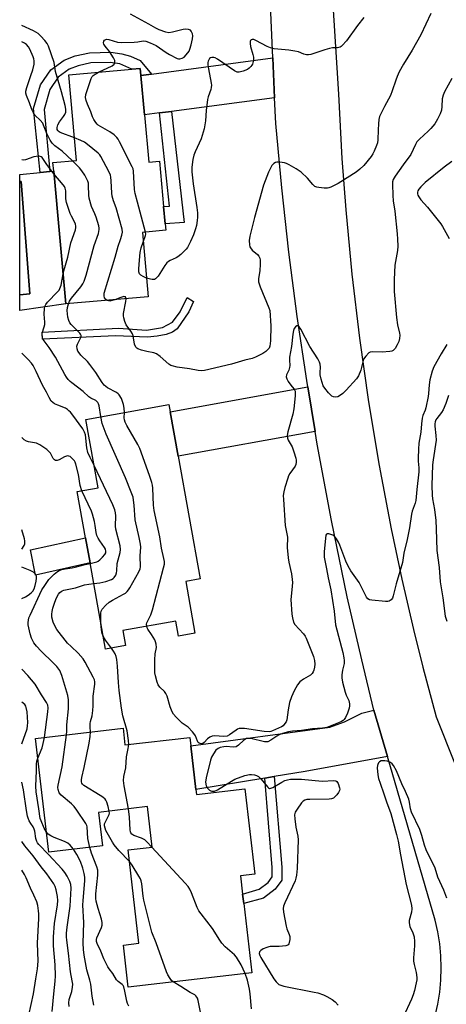
# Model space of a CAD drawing. Units: inches. Extents: x 1273758 to 1279759, y 461454 to 465455.
# Drawn here: x 1273759 to 1273923, y 462104 to 462483 of the extents above; entities that cross this region are included whole.
import ezdxf

# ---------------------------------------------------------------- set-up
doc = ezdxf.new("R2010")
doc.units = ezdxf.units.IN
doc.header["$MEASUREMENT"] = 0
for name, color, linetype in [('BLDG-Footprint', 5, 'Continuous'), ('CULTRL-Pad', 6, 'Continuous'), ('CULTRL-Swimming Pool in Ground', 4, 'Continuous'), ('TRANS-Driveway', 251, 'Continuous'), ('TRANS-Non Street Sidewalk', 7, 'Continuous'), ('TRANS-Road', 130, 'Continuous'), ('Undefined', 1, 'Continuous')]:
    doc.layers.add(name, color=color, linetype=linetype)

msp = doc.modelspace()

# ---------------------------------------------------------------- linework, layer by layer
at = {"layer": 'BLDG-Footprint'}
for points, elevation in [([(1273806.57, 462446.42), (1273808.19, 462428.29), (1273812.3, 462428.69), (1273813.89, 462411.15), (1273814.49, 462404.59), (1273814.72, 462402.07), (1273805.78, 462401.26), (1273808.03, 462376.51), (1273776.29, 462373.71), (1273771.64, 462424.82), (1273771.34, 462428.1), (1273780.41, 462428.9), (1273777.49, 462461.79), (1273801.71, 462463.98), (1273804.97, 462464.28), (1273805.21, 462461.59)], 203.46), ([(1273822.44, 462266.95), (1273826, 462247.13), (1273819.67, 462246), (1273818.63, 462251.77), (1273798.24, 462248.11), (1273799.28, 462242.35), (1273791.59, 462240.96), (1273785.62, 462274.13), (1273783.89, 462283.74), (1273780.69, 462301.53), (1273788.7, 462302.97), (1273783.95, 462329.34), (1273815.95, 462335.1), (1273816.47, 462332.25), (1273819.53, 462315.22), (1273828.03, 462267.95)], 199.7), ([(1273798.31, 462210.56), (1273799.03, 462204.09), (1273824.03, 462206.99), (1273824.42, 462203.71), (1273826.35, 462186.97), (1273826.57, 462185.09), (1273845.2, 462187.25), (1273849, 462154.41), (1273843.5, 462153.78), (1273844.32, 462146.74), (1273844.73, 462143.18), (1273847.83, 462116.43), (1273800.31, 462110.93), (1273798.44, 462127.12), (1273804.43, 462127.81), (1273800.26, 462163.77), (1273809.56, 462164.84), (1273807.76, 462180.44), (1273788.94, 462178.18), (1273790.45, 462165.28), (1273769.73, 462162.86), (1273764.61, 462206.62)], 198.73)]:
    msp.add_lwpolyline(points, close=True, dxfattribs=dict(at, elevation=elevation))
at = {"layer": 'CULTRL-Pad'}
for points in [[(1273758.55, 462377.22), (1273762.42, 462377.64), (1273759.1, 462420.85), (1273758.56, 462420.78), (1273758.56, 462423.54), (1273766.38, 462424.3), (1273770.21, 462424.68), (1273771.64, 462424.82), (1273776.29, 462373.71), (1273758.55, 462371.24)], [(1273785.62, 462274.13), (1273764.69, 462269.44), (1273762.69, 462279.11), (1273783.89, 462283.74)]]:
    msp.add_lwpolyline(points, close=True, dxfattribs=at)
at = {"layer": 'CULTRL-Swimming Pool in Ground'}
msp.add_lwpolyline([(1273758.55, 462377.22), (1273758.56, 462420.78), (1273759.1, 462420.85), (1273762.42, 462377.64)], close=True, dxfattribs=at)
at = {"layer": 'TRANS-Driveway'}
for points in [[(1273856.64, 462452.98), (1273816.94, 462447.78), (1273812.34, 462447.18), (1273806.57, 462446.42), (1273805.21, 462461.59), (1273809.21, 462462.13), (1273855.95, 462468.37)], [(1273872.22, 462324.65), (1273819.53, 462315.22), (1273816.47, 462332.25), (1273869.38, 462341.85)], [(1273900.08, 462199.6), (1273868.37, 462193.88), (1273856.45, 462191.92), (1273852.82, 462191.33), (1273826.35, 462186.97), (1273824.41, 462203.71), (1273877.86, 462210.93), (1273883.49, 462213.04), (1273890.14, 462216.3), (1273894.87, 462217.5)]]:
    msp.add_lwpolyline(points, close=True, dxfattribs=at)
at = {"layer": 'TRANS-Non Street Sidewalk'}
for points in [[(1273809.21, 462462.13), (1273805.21, 462461.59), (1273804.97, 462464.28), (1273801.71, 462463.98), (1273797.11, 462466.02), (1273793.34, 462466.62), (1273785.94, 462466.45), (1273781.04, 462465.35), (1273777.62, 462463.99), (1273773.37, 462460.96), (1273770.18, 462456.26), (1273767.91, 462448.55), (1273770.21, 462424.68), (1273766.38, 462424.3), (1273763.92, 462448.92), (1273766.58, 462457.96), (1273770.51, 462463.76), (1273775.72, 462467.47), (1273779.88, 462469.12), (1273785.45, 462470.37), (1273793.61, 462470.56), (1273797.88, 462469.88), (1273801.24, 462469.08), (1273804.85, 462467.37)], [(1273812.34, 462447.18), (1273816.94, 462447.78), (1273821.86, 462405.02), (1273814.49, 462404.59), (1273813.89, 462411.15), (1273816.22, 462411.39)], [(1273819.16, 462364.1), (1273817.35, 462362.83), (1273814.87, 462361.91), (1273811.44, 462361.34), (1273807.76, 462360.94), (1273795.37, 462361.47), (1273767.39, 462360.2), (1273767.22, 462362.82), (1273796.52, 462364.35), (1273807.31, 462363.7), (1273813.44, 462364.66), (1273817.35, 462366.74), (1273820.27, 462370.72), (1273822.98, 462376.15), (1273825.48, 462374.73), (1273823.66, 462370.73)], [(1273852.82, 462191.33), (1273856.45, 462191.92), (1273859.45, 462157.09), (1273859.42, 462152.11), (1273856.9, 462148.62), (1273852.33, 462145.14), (1273844.73, 462143.18), (1273844.32, 462146.74), (1273850.66, 462148.58), (1273854.19, 462151.26), (1273855.68, 462153.33), (1273855.71, 462156.94)]]:
    msp.add_lwpolyline(points, close=True, dxfattribs=at)
at = {"layer": 'TRANS-Road'}
for points in [[(1273873.63, 462573.85), (1273881.19, 462454.45), (1273882.51, 462429.69), (1273883.99, 462409.9), (1273886.34, 462385.22), (1273889.28, 462360.6), (1273892.78, 462336.05), (1273896.85, 462311.59), (1273901.49, 462287.23), (1273905.61, 462267.83), (1273910.09, 462248.51), (1273913.68, 462234.07), (1273918.79, 462214.9), (1273969.73, 462087.21)], [(1273918.4, 462099.89), (1273919.44, 462104.43), (1273920.17, 462109.03), (1273920.61, 462113.67), (1273920.76, 462118.32), (1273920.6, 462122.98), (1273920.15, 462127.61), (1273919.4, 462132.21), (1273918.36, 462136.75), (1273900.08, 462199.6), (1273894.87, 462217.5), (1273890.13, 462236.85), (1273884.59, 462261.12), (1273878.51, 462290.37), (1273873.05, 462319.74), (1273872.22, 462324.65), (1273869.38, 462341.85), (1273868.98, 462344.3), (1273865.36, 462368.94), (1273862.16, 462393.63), (1273859.4, 462418.37), (1273857.08, 462443.16), (1273856.64, 462452.98), (1273855.95, 462468.37), (1273851.67, 462564.06)]]:
    msp.add_lwpolyline(points, dxfattribs=at)
at = {"layer": 'Undefined'}
for points, elevation in [([(1273788.9, 462462.82), (1273794.12, 462465.37), (1273794.9, 462465.96), (1273795.2, 462466.59), (1273795.16, 462467.33), (1273794.69, 462468.33), (1273793.08, 462470.78), (1273791.4, 462472.91), (1273790.96, 462473.64), (1273790.83, 462474.13), (1273790.91, 462474.8), (1273791.14, 462475.14), (1273791.67, 462475.46), (1273792.11, 462475.55), (1273792.88, 462475.5), (1273796.17, 462474.47), (1273797.59, 462474.28), (1273802.56, 462474.41), (1273804.02, 462474.53), (1273806.03, 462474.87), (1273807.13, 462474.8), (1273808.73, 462474.22), (1273811.07, 462473.1), (1273814.9, 462470.45), (1273816.15, 462469.71), (1273819.13, 462468.19), (1273819.64, 462468.03), (1273820.14, 462468), (1273821.11, 462468.23), (1273821.8, 462468.67), (1273822.62, 462469.52), (1273823.7, 462470.95), (1273824.06, 462471.74), (1273824.53, 462473.41), (1273825.05, 462475.69), (1273825.16, 462476.82), (1273825, 462477.64), (1273824.57, 462478.61), (1273824.24, 462478.98), (1273823.52, 462479.27), (1273822.38, 462479.38), (1273821.5, 462479.32), (1273817.3, 462478.23), (1273815.92, 462478.04), (1273814.84, 462478.23), (1273812.16, 462479.16), (1273810.88, 462479.74), (1273808.25, 462481.34), (1273801.17, 462485.14)], 206), ([(1273916.73, 462485.42), (1273912.91, 462477.27), (1273909.51, 462471.32), (1273906.27, 462465.94), (1273904.62, 462462.94), (1273903.76, 462461.18), (1273903.23, 462459.86), (1273901.87, 462455.68), (1273901.21, 462453.87), (1273898.89, 462449.69), (1273897.61, 462447.13), (1273897.05, 462445.82), (1273896.79, 462444.72), (1273896.61, 462443.02), (1273896.45, 462440.73), (1273896.32, 462436.89), (1273896.18, 462435.73), (1273895.85, 462434.63), (1273894.97, 462432.47), (1273894.45, 462431.44), (1273893.79, 462430.48), (1273890.93, 462427), (1273889.43, 462425.55), (1273888.06, 462424.42), (1273881.04, 462420.09), (1273878.27, 462418.67), (1273877.49, 462418.38), (1273876.94, 462418.27), (1273875.76, 462418.26), (1273873.68, 462418.46), (1273872.82, 462418.62), (1273872.08, 462418.95), (1273871.34, 462419.61), (1273869.33, 462422.05), (1273866.82, 462424.36), (1273864.87, 462425.69), (1273862.28, 462427.22), (1273861.22, 462427.76), (1273860.38, 462428.02), (1273859.52, 462428.17), (1273858.35, 462428.28), (1273857.5, 462428.26), (1273856.99, 462428.13), (1273856.33, 462427.78), (1273855.59, 462427.01), (1273854.99, 462426), (1273854.22, 462424.38), (1273852.96, 462421.09), (1273852.41, 462419.42), (1273848.9, 462406.97), (1273847.1, 462399.83), (1273846.83, 462398.12), (1273846.94, 462396.49), (1273847.14, 462395.73), (1273847.37, 462395.27), (1273848.05, 462394.46), (1273850.08, 462392.7), (1273850.61, 462392.07), (1273851, 462391.37), (1273851.14, 462390.59), (1273851.11, 462388.9), (1273850.92, 462386.62), (1273850.43, 462383.37), (1273850.47, 462382.22), (1273851.09, 462380.35), (1273854.47, 462372.26), (1273854.74, 462371.22), (1273855.17, 462365.25), (1273854.99, 462359.57), (1273854.8, 462357.51), (1273854.53, 462356.78), (1273854.09, 462356.16), (1273853.24, 462355.47), (1273852.04, 462354.73), (1273849.27, 462353.3), (1273848.03, 462352.79), (1273845.23, 462352.12), (1273839.99, 462350.58), (1273829.67, 462348.13), (1273828.32, 462348.02), (1273827.23, 462348.11), (1273823.87, 462348.77), (1273819.2, 462349.41), (1273817.25, 462349.89), (1273816.73, 462350.11), (1273816, 462350.58), (1273812.65, 462353.51), (1273811.24, 462354.54), (1273810.21, 462354.92), (1273807.43, 462355.41), (1273805.42, 462355.96), (1273804.07, 462356.47), (1273803.61, 462356.75), (1273803.27, 462357.11), (1273802.79, 462358.32), (1273802.16, 462361.41), (1273801.92, 462362.25), (1273801.37, 462363.21), (1273799.56, 462365.75), (1273798.99, 462367.01), (1273798.57, 462368.33), (1273798.47, 462369.15), (1273798.53, 462370.02), (1273799.4, 462374.66), (1273799.48, 462375.75)], 204), ([(1273779.64, 462437.56), (1273774.09, 462439.68), (1273773.42, 462440.15), (1273773.19, 462440.47), (1273773.02, 462440.88), (1273772.96, 462441.59), (1273773.22, 462442.68), (1273773.87, 462443.83), (1273775.47, 462445.85), (1273775.95, 462446.56), (1273776.3, 462447.54), (1273776.32, 462448.6), (1273776.03, 462450.03), (1273774.67, 462455.34), (1273772.39, 462463.19), (1273771.83, 462466.58), (1273769.68, 462472.93), (1273769.14, 462473.86), (1273768.23, 462475), (1273766.68, 462476.73), (1273765.62, 462477.69), (1273763.88, 462478.71), (1273759.36, 462480.84)], 204), ([(1273890.92, 462483.94), (1273888.5, 462480.81), (1273884.25, 462474.95), (1273882.69, 462473.15), (1273882.26, 462472.78), (1273881.8, 462472.52), (1273880.8, 462472.28), (1273878.85, 462472.19), (1273877.79, 462472.01), (1273875.92, 462471.49), (1273870.56, 462469.72), (1273869.7, 462469.56), (1273868.95, 462469.57), (1273867.93, 462469.78), (1273865.79, 462470.64), (1273864.38, 462470.99), (1273862.06, 462471.33), (1273856.49, 462471.91), (1273855.07, 462472.19), (1273853.75, 462472.76), (1273849.37, 462475.11), (1273848.65, 462475.4), (1273847.98, 462475.5), (1273847.64, 462475.36), (1273847.39, 462475.06), (1273847.25, 462474.63), (1273847.2, 462473.89), (1273847.37, 462472.78), (1273848.29, 462469.73), (1273848.53, 462468.62), (1273848.5, 462467.54), (1273848.09, 462465.98), (1273847.86, 462465.51), (1273847.51, 462465.05), (1273846.88, 462464.45), (1273846.15, 462463.94), (1273844.58, 462463.27), (1273842.97, 462462.86), (1273842.18, 462462.92), (1273841.16, 462463.42), (1273834.69, 462467.87), (1273833.75, 462468.41), (1273833.24, 462468.56), (1273832.49, 462468.54), (1273832.02, 462468.38), (1273831.63, 462468.07), (1273831.32, 462467.63), (1273831.11, 462467.11), (1273831, 462466.56), (1273830.99, 462465.68), (1273831.2, 462464.21), (1273832.22, 462458.7), (1273832.31, 462457.84), (1273832.26, 462457), (1273832.05, 462456.18), (1273831.08, 462453.45), (1273830.84, 462452.34), (1273830.34, 462448.09), (1273830.05, 462444.21), (1273829.54, 462441.09), (1273828.42, 462437.28), (1273826.12, 462432.29), (1273825.59, 462430.96), (1273825.22, 462429.23), (1273824.82, 462426.29), (1273824.85, 462424.55), (1273825.25, 462419.92), (1273826.74, 462410.84), (1273826.98, 462408.82), (1273826.98, 462407.05), (1273826.89, 462405.88), (1273826.56, 462403.86), (1273826.24, 462402.59), (1273825.46, 462400.37), (1273824.33, 462397.72), (1273823.08, 462395.43), (1273822.58, 462394.74), (1273822, 462394.11), (1273820.54, 462392.72), (1273819.44, 462391.82), (1273818.72, 462391.41), (1273816.42, 462390.44), (1273815.77, 462390.02), (1273815.21, 462389.52), (1273814.4, 462388.52), (1273811.79, 462384.39), (1273811.22, 462383.72), (1273810.81, 462383.39), (1273810.36, 462383.17), (1273809.58, 462383.09), (1273808.84, 462383.21), (1273807.37, 462383.7)], 206), ([(1273778.81, 462428.76), (1273774.96, 462432.52), (1273772.02, 462434.55), (1273771.02, 462435.52), (1273770.27, 462436.73), (1273768.96, 462439.31), (1273767.77, 462442.44), (1273767.41, 462443.2), (1273766.46, 462444.43), (1273764.47, 462446.27), (1273763.85, 462447.25), (1273763.23, 462448.57), (1273762.32, 462451.14), (1273761.17, 462453.89), (1273760.98, 462454.74), (1273760.93, 462455.6), (1273761.25, 462457.01), (1273762.89, 462461.64), (1273763.55, 462463.79), (1273764.11, 462465.98), (1273764.17, 462467.23), (1273764.01, 462468.02), (1273763.73, 462468.81), (1273762.46, 462471.68), (1273761.92, 462472.67), (1273761.11, 462473.55), (1273760.41, 462473.98), (1273759.36, 462474.48)], 202), ([(1273807.01, 462401.37), (1273803.93, 462412.91), (1273802.93, 462416.26), (1273802.75, 462417.75), (1273802.34, 462424.81), (1273802.19, 462425.66), (1273801.88, 462426.48), (1273796.96, 462436.04), (1273796.38, 462437.08), (1273795.88, 462437.8), (1273794.85, 462438.75), (1273793.25, 462439.92), (1273788.75, 462442.5), (1273788.31, 462442.86), (1273787.79, 462443.49), (1273787.05, 462444.69), (1273786.55, 462445.7), (1273785.92, 462447.58), (1273784.61, 462450.63), (1273784.14, 462452), (1273783.92, 462453.1), (1273784.03, 462454.23), (1273786.11, 462460.48), (1273786.5, 462461.24), (1273786.86, 462461.65), (1273787.55, 462462.13), (1273788.9, 462462.82)], 206), ([(1273924.84, 462460.5), (1273922.02, 462455.3), (1273921.43, 462454.01), (1273921.06, 462452.68), (1273921.01, 462449.64), (1273920.85, 462448.25), (1273920.38, 462446.91), (1273919.36, 462444.84), (1273918.22, 462442.96), (1273916.79, 462441.19), (1273915.74, 462440.14), (1273912.4, 462437.13), (1273911.41, 462436.04), (1273910.85, 462435.07), (1273909.06, 462431.16), (1273906.04, 462427.18), (1273902.99, 462422.82), (1273902.29, 462421.61), (1273902.05, 462420.71), (1273901.99, 462419.83), (1273902.1, 462415.4), (1273902.28, 462413.44), (1273902.84, 462409.42), (1273903.81, 462400.69), (1273903.98, 462398.63), (1273904.08, 462395.95), (1273903.95, 462394.28), (1273903.14, 462390.04), (1273902.95, 462388.6), (1273902.69, 462383.17), (1273902.66, 462378.53), (1273903.47, 462368.56), (1273903.98, 462365.75), (1273904.75, 462362.5), (1273904.84, 462361.72), (1273904.74, 462360.47), (1273904.42, 462359.34), (1273903.83, 462358.02), (1273902.96, 462356.59), (1273902.23, 462355.84), (1273901.74, 462355.62), (1273900.93, 462355.44), (1273898.03, 462355.19), (1273894.2, 462355.32), (1273893.4, 462355.16), (1273892.93, 462354.89), (1273891.7, 462353.68), (1273890.88, 462352.49), (1273890.54, 462351.5), (1273890.12, 462349.3), (1273889.82, 462348.22), (1273888.94, 462346.14), (1273888.19, 462344.93), (1273884.21, 462340.5), (1273882.93, 462339.27), (1273881.98, 462338.59), (1273880.97, 462338.06), (1273880.17, 462337.89), (1273879.35, 462337.95), (1273878.64, 462338.31), (1273877.43, 462339.5), (1273875.95, 462341.27), (1273875.38, 462342.27), (1273874.54, 462344.79), (1273874.13, 462346.5), (1273874.1, 462347.36), (1273874.27, 462349.4), (1273874.17, 462350.55), (1273873.92, 462351.36), (1273873.28, 462352.63), (1273870.24, 462357.38), (1273866.7, 462363.98), (1273866.1, 462364.92), (1273865.58, 462365.32), (1273865.22, 462365.28), (1273864.66, 462364.93), (1273864.22, 462364.33), (1273863.95, 462363.52), (1273863.67, 462362.05), (1273863.08, 462357.35), (1273862.37, 462353.22), (1273862.32, 462352.12), (1273862.46, 462350.07), (1273862.4, 462349.32), (1273862.1, 462348.29), (1273861.27, 462346.48), (1273861.11, 462345.72), (1273861.29, 462344.95), (1273861.82, 462343.94), (1273862.82, 462342.47), (1273864.08, 462341.09), (1273864.34, 462340.67), (1273864.48, 462340.15), (1273864.49, 462338.42), (1273864.09, 462333.34), (1273863.61, 462331.33), (1273861.68, 462324.55), (1273861.51, 462323.19), (1273861.61, 462322.09), (1273861.84, 462321.31), (1273863.37, 462318.72), (1273864.08, 462316.86), (1273864.81, 462314.41), (1273864.93, 462313.61), (1273864.93, 462312.83), (1273864.78, 462312.03), (1273864.49, 462311.28), (1273862.51, 462308.45), (1273862.03, 462307.55), (1273861.71, 462306.73), (1273860.59, 462303.08), (1273860.17, 462301.42), (1273859.98, 462300.07), (1273860, 462298.45), (1273860.76, 462288.56), (1273861.55, 462284.06), (1273861.5, 462280.1), (1273861.79, 462276.12), (1273862.06, 462274.42), (1273863.11, 462269.87), (1273863.41, 462267.68), (1273863.46, 462266.61), (1273863.41, 462265.15), (1273862.97, 462261.16), (1273862.92, 462260.02), (1273863.32, 462254.43), (1273863.49, 462252.94), (1273863.94, 462251.39), (1273864.44, 462250.44), (1273867.69, 462246.81), (1273868.4, 462245.88), (1273868.83, 462245.13), (1273871.59, 462238.06), (1273871.96, 462236.63), (1273872.1, 462235.15), (1273871.99, 462233.97), (1273871.74, 462232.82), (1273871.53, 462232.28), (1273871.07, 462231.57), (1273870.45, 462231), (1273867.72, 462229.39), (1273866.4, 462228.37), (1273865.48, 462227.28), (1273864.13, 462224.97), (1273863.16, 462222.62), (1273862.41, 462220.49), (1273861.83, 462217.65), (1273861.29, 462213.76), (1273861.04, 462212.99), (1273860.63, 462212.29), (1273859.91, 462211.5), (1273859.27, 462211.11), (1273855.79, 462209.48), (1273855.14, 462209.24), (1273854.62, 462209.15), (1273852.63, 462209.29), (1273844.99, 462210.42), (1273843.85, 462210.49), (1273843.06, 462210.37), (1273842.33, 462210.11), (1273841.83, 462209.84), (1273839.25, 462207.99), (1273838.33, 462207.52), (1273837, 462207.32), (1273833.64, 462207.56), (1273832.55, 462207.43), (1273831.76, 462207.11), (1273830.79, 462206.49), (1273829.47, 462205.03), (1273829.07, 462204.71), (1273828.49, 462204.53), (1273828.03, 462204.6), (1273827.6, 462204.8), (1273827.23, 462205.1), (1273826.95, 462205.53), (1273826.22, 462207.56), (1273825.98, 462208.04), (1273825.06, 462209.2), (1273823.36, 462210.88), (1273821.06, 462212.52), (1273820.4, 462213.08), (1273818.72, 462214.77), (1273817.75, 462215.89), (1273817.17, 462216.87), (1273816.41, 462218.72), (1273815.24, 462222.83), (1273814.82, 462223.86), (1273814.24, 462224.62), (1273812.42, 462226.31), (1273811.82, 462227.2), (1273811.44, 462228.25), (1273810.78, 462230.72), (1273810.59, 462231.84), (1273810.51, 462233.01), (1273810.5, 462236.8), (1273810.74, 462239.13), (1273811.13, 462241.59), (1273811.09, 462242.93), (1273810.87, 462243.73), (1273810.5, 462244.53), (1273809.29, 462246.59), (1273807.82, 462248.69), (1273807.59, 462249.18), (1273807.43, 462249.76)], 202), ([(1273792.26, 462375.11), (1273791.69, 462375.5), (1273791.23, 462376.07), (1273791.04, 462376.81), (1273791.12, 462377.81), (1273795.3, 462391.78), (1273796.39, 462395.97), (1273797.36, 462398.5), (1273797.89, 462400.18), (1273798.11, 462401.31), (1273798.03, 462402.44), (1273795.7, 462410.66), (1273794.69, 462413.33), (1273794.12, 462415.2), (1273793.96, 462416.32), (1273793.79, 462421.02), (1273793.67, 462422.48), (1273793.47, 462423.32), (1273792.87, 462424.65), (1273789.8, 462430.38), (1273789.33, 462431.11), (1273788.75, 462431.76), (1273784.64, 462435.09), (1273783.45, 462435.94), (1273782.14, 462436.6), (1273779.64, 462437.56)], 204), ([(1273771.73, 462423.82), (1273769.03, 462427.32), (1273767.47, 462429.7), (1273767.17, 462430.04), (1273766.77, 462430.32), (1273765.99, 462430.52), (1273764.84, 462430.49), (1273764, 462430.29), (1273760.78, 462429.14), (1273760.15, 462429.07), (1273759.35, 462429.18)], 200), ([(1273777.33, 462373.8), (1273777.74, 462374.79), (1273778.45, 462375.96), (1273782.03, 462380.37), (1273782.83, 462381.52), (1273783.36, 462382.52), (1273784.09, 462384.77), (1273787.24, 462396.19), (1273788.89, 462400.77), (1273789.18, 462402.35), (1273789.16, 462402.89), (1273788.99, 462403.72), (1273787.96, 462407.04), (1273787.47, 462408.4), (1273786.24, 462411.24), (1273785.26, 462414.38), (1273785.11, 462415.52), (1273785.09, 462419.29), (1273784.99, 462420.15), (1273784.74, 462420.96), (1273783.56, 462423.25), (1273782.51, 462424.96), (1273781.53, 462426.06), (1273778.81, 462428.76)], 202), ([(1273924.87, 462428.47), (1273921.84, 462426.33), (1273914.54, 462420.39), (1273912.89, 462418.77), (1273912.17, 462417.9), (1273911.74, 462417.21), (1273911.59, 462416.75), (1273911.58, 462416.08), (1273911.73, 462415.6), (1273912.12, 462414.9), (1273912.94, 462413.78), (1273915.41, 462410.94), (1273920.58, 462404.48), (1273921.21, 462403.49), (1273923.78, 462398.91)], 200), ([(1273775.23, 462385.33), (1273775.49, 462386.42), (1273777.05, 462391.72), (1273778.27, 462397.28), (1273779.98, 462402.22), (1273780.18, 462403.07), (1273780.2, 462403.63), (1273780.05, 462404.38), (1273779.78, 462405.11), (1273778.48, 462407.51), (1273778.01, 462408.54), (1273776.62, 462412.76), (1273776.31, 462414.19), (1273776.35, 462417.25), (1273776.11, 462418.23), (1273775.76, 462418.87), (1273775.26, 462419.55), (1273771.73, 462423.82)], 200), ([(1273806.12, 462397.54), (1273806.99, 462400.03), (1273807.07, 462400.58), (1273807.01, 462401.37)], 206), ([(1273807.37, 462383.7), (1273806.02, 462384.23), (1273805.1, 462384.78), (1273804.6, 462385.33), (1273804.4, 462386.11), (1273804.39, 462387.27), (1273804.59, 462390.59), (1273804.93, 462393.53), (1273805.26, 462395.25), (1273806.12, 462397.54)], 206), ([(1273789.76, 462330.39), (1273789.13, 462334.53), (1273788.9, 462335.32), (1273788.67, 462335.76), (1273788.21, 462336.26), (1273787.79, 462336.58), (1273785.96, 462337.55), (1273785.22, 462338.02), (1273783, 462340.06), (1273778.6, 462343.36), (1273777.92, 462343.94), (1273777.21, 462344.69), (1273776.57, 462345.55), (1273775.97, 462346.55), (1273772.37, 462353.27), (1273769.91, 462356.97), (1273767.94, 462359.55), (1273767.51, 462360.3), (1273767.33, 462360.84), (1273767.2, 462361.69), (1273767.25, 462362.53), (1273768.03, 462364.98), (1273768.19, 462365.82), (1273768.21, 462366.69), (1273768.02, 462369.83), (1273768.12, 462372.03), (1273768.26, 462372.8), (1273768.59, 462373.5), (1273769.2, 462374.37), (1273773.13, 462378.44), (1273773.68, 462379.08), (1273774.06, 462379.66), (1273774.48, 462380.94), (1273775.23, 462385.33)], 200), ([(1273795.14, 462375.37), (1273794.11, 462375), (1273793.29, 462374.84), (1273792.79, 462374.89), (1273792.26, 462375.11)], 204), ([(1273799.48, 462375.75), (1273799.42, 462376.1), (1273799.24, 462376.41), (1273799.06, 462376.52), (1273798.66, 462376.56), (1273797.44, 462376.26), (1273795.14, 462375.37)], 204), ([(1273798.86, 462332.02), (1273798.81, 462333.68), (1273798.51, 462335.11), (1273797.67, 462337.31), (1273796.79, 462338.77), (1273796.42, 462339.19), (1273795.86, 462339.65), (1273792.39, 462341.51), (1273791.7, 462341.97), (1273791.05, 462342.55), (1273790.3, 462343.45), (1273787.84, 462347.38), (1273785.6, 462350.44), (1273784.64, 462351.54), (1273782.14, 462353.99), (1273781.4, 462354.86), (1273780.93, 462355.55), (1273780.61, 462356.52), (1273780.6, 462357.51), (1273780.85, 462358.29), (1273782.05, 462360.76), (1273782.18, 462361.21), (1273782.18, 462361.64), (1273782.01, 462362.07), (1273781.7, 462362.47), (1273778.38, 462365.76), (1273777.91, 462366.44), (1273777.42, 462367.41), (1273777.09, 462368.68), (1273776.78, 462371.18), (1273776.91, 462372.31), (1273777.33, 462373.8)], 202), ([(1273922.95, 462358.17), (1273920.66, 462354.59), (1273917.88, 462349.52), (1273917.26, 462347.92), (1273916.35, 462344.6), (1273916.04, 462342.67), (1273915.88, 462339.31), (1273915.74, 462338.19), (1273914.8, 462333.72), (1273914.54, 462332.91), (1273913.65, 462330.77), (1273913.41, 462329.84), (1273913.12, 462327.61), (1273912.88, 462324.46), (1273912.17, 462320.12), (1273911.96, 462317.89), (1273911.82, 462314.46), (1273911.86, 462313.31), (1273912.09, 462310.72), (1273912.1, 462309.09), (1273911.33, 462302.42), (1273911, 462298.16), (1273910.73, 462297.07), (1273909.62, 462293.99), (1273909.31, 462292.85), (1273908.53, 462287.6), (1273907.61, 462283.13), (1273906.38, 462277.84), (1273905.8, 462274.32), (1273903.37, 462266.02), (1273902.27, 462261.4), (1273901.95, 462260.6), (1273901.48, 462259.98), (1273901.1, 462259.65), (1273900.67, 462259.41), (1273900.15, 462259.29), (1273899.3, 462259.27), (1273893.98, 462259.73), (1273893.16, 462259.9), (1273892.49, 462260.28), (1273891.99, 462260.92), (1273891.56, 462261.68), (1273889.96, 462265.06), (1273889.17, 462266.54), (1273886.02, 462271.08), (1273884.95, 462272.81), (1273884.04, 462274.85), (1273881.73, 462280.9), (1273881.16, 462282.16), (1273880.44, 462283.36), (1273879.93, 462284.02), (1273879.42, 462284.5), (1273879, 462284.78), (1273878.25, 462285.11), (1273877.49, 462285.32), (1273876.85, 462285.34), (1273876.55, 462285.14), (1273876.38, 462284.73), (1273875.69, 462278.52), (1273875.65, 462277.37), (1273875.73, 462276.32), (1273876.65, 462271.89), (1273877.21, 462268.44), (1273878.24, 462263.78), (1273879.5, 462255.55), (1273880.09, 462250.27), (1273882.89, 462239.64), (1273883.33, 462237.66), (1273883.43, 462236.54), (1273883.38, 462235.49), (1273882.72, 462232.81), (1273882.5, 462231.1), (1273882.54, 462229.96), (1273882.77, 462228.26), (1273883.76, 462224.39), (1273884.16, 462223.31), (1273885.19, 462221.15), (1273885.48, 462219.9), (1273885.51, 462219.14), (1273885.35, 462218.28), (1273884.66, 462216.29), (1273883.97, 462214.72), (1273883.38, 462213.83), (1273882.99, 462213.46), (1273882.42, 462213.11), (1273881.26, 462212.6), (1273876.67, 462210.87), (1273875.08, 462210.52), (1273871.23, 462210.27), (1273867.02, 462209.65), (1273863.52, 462209.39), (1273861.92, 462209.11), (1273859.7, 462208.51), (1273858.35, 462208.03), (1273857.44, 462207.52), (1273855.14, 462205.89), (1273853.97, 462205.35), (1273853.28, 462205.26), (1273852.71, 462205.3), (1273847.47, 462206.52), (1273846.61, 462206.62), (1273845.87, 462206.54), (1273845.42, 462206.36), (1273844.79, 462205.98), (1273842.7, 462203.99), (1273841.8, 462203.39), (1273840.74, 462203.24), (1273837.94, 462203.45), (1273837.12, 462203.42), (1273835.75, 462203.16), (1273834.86, 462202.78), (1273834.08, 462202.07), (1273833.07, 462200.66), (1273832.36, 462199.4), (1273831.99, 462198.3), (1273830.31, 462191.49), (1273830.05, 462189.78), (1273830.28, 462188.43), (1273830.76, 462187.47), (1273831.56, 462186.72), (1273832.04, 462186.46), (1273832.51, 462186.34), (1273833.49, 462186.35), (1273834.72, 462186.78), (1273840.01, 462190.18), (1273841.31, 462190.89), (1273845.21, 462192.33), (1273846.92, 462192.76), (1273847.76, 462192.74), (1273848.88, 462192.56), (1273849.69, 462192.34), (1273850.42, 462191.97), (1273851.47, 462190.98), (1273853.9, 462187.96), (1273854.29, 462187.61), (1273854.71, 462187.41), (1273855.16, 462187.44), (1273855.89, 462187.73), (1273859.41, 462189.81), (1273860.58, 462190.41), (1273861.58, 462190.74), (1273862.69, 462190.88), (1273864.94, 462190.95), (1273867.03, 462190.9), (1273874.91, 462190.14), (1273879.4, 462190.4), (1273880.14, 462190.27), (1273880.55, 462190.06), (1273880.88, 462189.7), (1273881.13, 462189.24), (1273881.63, 462187.66), (1273881.68, 462187.13), (1273881.59, 462186.61), (1273881.22, 462185.85), (1273880.55, 462184.89), (1273879.98, 462184.22), (1273879.33, 462183.68), (1273878.54, 462183.4), (1273877.67, 462183.27), (1273870.2, 462183.16), (1273869.04, 462183.06), (1273868.25, 462182.85), (1273867.57, 462182.44), (1273867, 462181.83), (1273865.3, 462179.46), (1273864.57, 462178.24), (1273864.38, 462177.72), (1273864.3, 462177.17), (1273864.38, 462175.73), (1273864.81, 462172.5), (1273865.59, 462169.06), (1273865.73, 462167.66), (1273865.25, 462156.64), (1273865.04, 462154.04), (1273864.85, 462152.92), (1273864.49, 462151.84), (1273860.57, 462143.39), (1273860.05, 462142.03), (1273859.91, 462141.18), (1273860.05, 462139.73), (1273861.04, 462134.45), (1273861.36, 462133.32), (1273862.25, 462131.2), (1273862.47, 462130.39), (1273862.46, 462129.25), (1273862.25, 462128.12), (1273862.07, 462127.62), (1273861.8, 462127.22), (1273861.4, 462126.98), (1273860.91, 462126.83), (1273858.39, 462126.55), (1273854.97, 462126.57), (1273854.42, 462126.5), (1273853.58, 462126.25), (1273852.23, 462125.64), (1273851.27, 462125.06), (1273850.83, 462124.52), (1273850.74, 462123.94), (1273850.96, 462123.18), (1273851.35, 462122.41), (1273856.3, 462114.09), (1273857.17, 462112.99), (1273858.25, 462112.02), (1273859.01, 462111.65), (1273860.15, 462111.34), (1273871.83, 462109.07), (1273873.25, 462108.73), (1273875.42, 462107.96), (1273876.74, 462107.38), (1273878.74, 462106.18), (1273879.89, 462105.32), (1273881.05, 462104.07)], 200), ([(1273787.15, 462311.6), (1273785.63, 462314.71), (1273784.83, 462316.61), (1273784.45, 462318.44), (1273783.84, 462323.33), (1273783.51, 462324.41), (1273782.85, 462325.68), (1273779.01, 462330.93), (1273778.07, 462332.09), (1273777.5, 462332.67), (1273776.89, 462333.16), (1273776.2, 462333.58), (1273773.17, 462334.79), (1273771.94, 462335.37), (1273771.27, 462335.8), (1273770.72, 462336.36), (1273769.86, 462337.73), (1273768.82, 462339.82), (1273767.33, 462342.52), (1273764.88, 462347.76), (1273763.69, 462350.02), (1273763.04, 462350.93), (1273761.77, 462352.41), (1273759.35, 462354.77)], 198), ([(1273923.6, 462338.51), (1273922.53, 462335.45), (1273921.43, 462333), (1273920.81, 462332), (1273918.99, 462329.65), (1273918.69, 462329.15), (1273918.41, 462328.44), (1273918.29, 462327.63), (1273918.29, 462326.77), (1273918.69, 462323.08), (1273918.74, 462321.34), (1273917.59, 462313.73), (1273917.37, 462311.81), (1273917.18, 462303.84), (1273917.27, 462300.15), (1273917.43, 462298.82), (1273918.18, 462294.68), (1273918.63, 462290.37), (1273918.83, 462287.28), (1273919.07, 462278.9), (1273919.97, 462272.39), (1273920.31, 462266.79), (1273921.37, 462260.73), (1273922.32, 462253.66), (1273922.89, 462251.71)], 198), ([(1273789.77, 462251.08), (1273789.74, 462254.74), (1273789.91, 462255.57), (1273790.33, 462256.31), (1273791.68, 462257.87), (1273792.99, 462259.05), (1273794.27, 462259.82), (1273798.47, 462262.08), (1273799.23, 462262.54), (1273799.91, 462263.07), (1273800.45, 462263.75), (1273800.91, 462264.5), (1273804.37, 462270.75), (1273804.85, 462271.81), (1273805.01, 462272.63), (1273804.97, 462276.89), (1273805.14, 462280.16), (1273805.06, 462281.33), (1273804.58, 462283.94), (1273802.97, 462290.72), (1273802.61, 462296.29), (1273802.39, 462298.28), (1273802.16, 462299.39), (1273801.45, 462301.32), (1273799.24, 462306.78), (1273791.77, 462323.62), (1273790.34, 462327.73), (1273789.76, 462330.39)], 200), ([(1273807.43, 462249.76), (1273807.39, 462250.51), (1273807.51, 462251.01), (1273809.06, 462254.12), (1273809.7, 462256.05), (1273813.94, 462272.17), (1273814.24, 462273.61), (1273814.26, 462274.72), (1273814.07, 462275.86), (1273813.1, 462279.84), (1273812.51, 462284.1), (1273810.24, 462294.26), (1273810.05, 462296.32), (1273809.76, 462302.81), (1273809.63, 462303.98), (1273809.37, 462305.07), (1273808.51, 462307.78), (1273804.83, 462318.09), (1273803.99, 462319.68), (1273799.74, 462326.92), (1273799.08, 462328.25), (1273798.83, 462329.09), (1273798.72, 462329.94), (1273798.86, 462332.02)], 202), ([(1273782.46, 462301.85), (1273781.83, 462303.95), (1273781.16, 462308.09), (1273780.21, 462312.07), (1273779.89, 462312.87), (1273779.58, 462313.36), (1273778.4, 462314.66), (1273777.95, 462315), (1273777.51, 462315.19), (1273777.08, 462315.26), (1273776.6, 462315.21), (1273775.82, 462314.91), (1273773.68, 462313.71), (1273773.01, 462313.5), (1273772.38, 462313.53), (1273771.99, 462313.73), (1273771.49, 462314.25), (1273770.35, 462316.28), (1273769.83, 462316.96), (1273768.96, 462317.75), (1273767.5, 462318.79), (1273766.24, 462319.58), (1273764.99, 462320.12), (1273764.23, 462320.32), (1273761.89, 462320.69), (1273761.18, 462320.91), (1273760.29, 462321.46), (1273759.34, 462322.41)], 196), ([(1273787.04, 462266.24), (1273789.42, 462266.46), (1273791.66, 462266.92), (1273793.83, 462267.7), (1273794.54, 462268.14), (1273794.91, 462268.53), (1273795.49, 462269.47), (1273795.78, 462270.25), (1273795.9, 462271.07), (1273796.04, 462273.84), (1273797.22, 462278.17), (1273797.38, 462279.27), (1273797.18, 462280.69), (1273795.53, 462287.09), (1273795.45, 462288.23), (1273795.55, 462292.29), (1273795.44, 462293.4), (1273795.21, 462294.49), (1273794.42, 462296.4), (1273787.15, 462311.6)], 198), ([(1273785.66, 462273.94), (1273788.24, 462274.56), (1273788.74, 462274.8), (1273789.42, 462275.27), (1273790.44, 462276.28), (1273791.33, 462277.36), (1273791.66, 462278), (1273791.72, 462278.65), (1273791.52, 462279.37), (1273791.17, 462280.07), (1273789.37, 462282.63), (1273788.78, 462283.65), (1273788.29, 462284.7), (1273788, 462285.78), (1273787.6, 462288.56), (1273787.31, 462290.01), (1273786.58, 462292.89), (1273786.14, 462293.98), (1273782.46, 462301.85)], 196), ([(1273759.34, 462279.45), (1273760.28, 462280.82), (1273760.5, 462281.44), (1273760.57, 462281.89), (1273760.52, 462282.62), (1273760.36, 462283.4), (1273759.34, 462286.88)], 194), ([(1273776.6, 462208.02), (1273776.72, 462209.38), (1273776.7, 462211.78), (1273777.3, 462217.98), (1273777.31, 462221.48), (1273777.03, 462223.12), (1273774.75, 462230.87), (1273773.98, 462232.68), (1273772.81, 462234.24), (1273771.48, 462235.68), (1273766.81, 462240.13), (1273765.04, 462242.07), (1273763.99, 462243.44), (1273763.11, 462245.17), (1273762.61, 462246.85), (1273761.87, 462250.34), (1273761.83, 462251.2), (1273761.9, 462252.04), (1273762.13, 462252.94), (1273762.57, 462254.04), (1273767.12, 462263.75), (1273768.2, 462265.45), (1273769.81, 462267.76), (1273770.49, 462268.57), (1273771.76, 462269.79), (1273773.13, 462270.88), (1273773.8, 462271.24), (1273774.75, 462271.61), (1273776.04, 462271.89), (1273778.8, 462272.23), (1273779.9, 462272.44), (1273783.78, 462273.52), (1273785.66, 462273.94)], 196), ([(1273759.34, 462260.4), (1273760.83, 462261.09), (1273761.84, 462261.69), (1273763, 462262.58), (1273763.57, 462263.2), (1273764.07, 462264.12), (1273764.51, 462265.38), (1273764.94, 462267.1), (1273765.08, 462268.24), (1273765, 462269.03), (1273764.8, 462269.51), (1273764.47, 462269.94), (1273763.84, 462270.5), (1273762.59, 462271.18), (1273759.34, 462272.5)], 194), ([(1273785.76, 462209.09), (1273785.63, 462210.98), (1273785.7, 462212.34), (1273785.85, 462213.15), (1273786.47, 462215.29), (1273786.74, 462217.33), (1273786.84, 462219.09), (1273786.77, 462222.89), (1273787.44, 462227.54), (1273787.46, 462228.39), (1273787.31, 462229.12), (1273786.83, 462230.19), (1273783.78, 462235.96), (1273782.99, 462237.2), (1273781.07, 462239.43), (1273778.32, 462241.92), (1273776.97, 462243.29), (1273772.83, 462248.56), (1273772.03, 462249.96), (1273771.48, 462251.38), (1273770.96, 462253.31), (1273770.87, 462254.36), (1273770.99, 462255.39), (1273771.36, 462256.77), (1273772.08, 462258.98), (1273772.72, 462260.65), (1273773.52, 462262.14), (1273774.03, 462262.76), (1273774.46, 462263.13), (1273774.9, 462263.41), (1273775.6, 462263.69), (1273780.08, 462264.56), (1273783.47, 462265.68), (1273785.15, 462266), (1273787.04, 462266.24)], 198), ([(1273790.69, 462245.99), (1273790.3, 462247.03), (1273789.99, 462248.34), (1273789.77, 462251.08)], 200), ([(1273793.91, 462241.38), (1273791.63, 462244.39), (1273790.69, 462245.99)], 200), ([(1273800.54, 462204.26), (1273800.43, 462205.79), (1273799.89, 462209.48), (1273798.29, 462215.27), (1273797.67, 462218.28), (1273796.78, 462225.09), (1273796.54, 462228.14), (1273796.21, 462234.36), (1273795.87, 462236.97), (1273795.64, 462238.12), (1273795.25, 462239.2), (1273794.71, 462240.23), (1273793.91, 462241.38)], 200), ([(1273768.07, 462207.02), (1273769.37, 462216.85), (1273769.47, 462218.44), (1273769.33, 462219.46), (1273768.88, 462220.43), (1273766.92, 462223.39), (1273764.49, 462227.47), (1273761.71, 462230.79), (1273759.34, 462233.27)], 194), ([(1273759.33, 462204.55), (1273761.38, 462210.31), (1273761.59, 462211.41), (1273761.69, 462212.8), (1273761.39, 462216.78), (1273761.1, 462218.47), (1273760.9, 462218.98), (1273760.47, 462219.6), (1273759.33, 462220.5)], 192), ([(1273792.99, 462178.67), (1273792.59, 462180.39), (1273792.09, 462182.08), (1273791.72, 462182.84), (1273791.38, 462183.27), (1273790.52, 462184.02), (1273789.57, 462184.68), (1273783.28, 462188.48), (1273782.68, 462189.04), (1273782.44, 462189.42), (1273782.31, 462189.86), (1273782.3, 462190.67), (1273782.44, 462191.52), (1273783.33, 462195.4), (1273785.29, 462204.79), (1273785.66, 462207.37), (1273785.76, 462209.09)], 198), ([(1273765.49, 462199.08), (1273767.19, 462202.98), (1273767.63, 462204.7), (1273768.07, 462207.02)], 194), ([(1273785.5, 462164.7), (1273784.82, 462168.08), (1273784.46, 462172.6), (1273784.33, 462173.13), (1273783.97, 462173.9), (1273780.53, 462178.97), (1273779.49, 462180.38), (1273778.46, 462181.4), (1273774.46, 462184.82), (1273773.79, 462185.7), (1273773.3, 462186.93), (1273773.26, 462187.75), (1273773.38, 462188.62), (1273774.92, 462195.7), (1273776.6, 462208.02)], 196), ([(1273800.36, 462179.55), (1273798.72, 462188.42), (1273798.5, 462190.4), (1273798.67, 462191.94), (1273799.41, 462195.36), (1273799.65, 462199.57), (1273800.34, 462202.69), (1273800.54, 462204.26)], 200), ([(1273768.83, 462170.51), (1273767.98, 462172.1), (1273766.76, 462174.93), (1273766.48, 462175.77), (1273765.96, 462179.56), (1273764.89, 462186.05), (1273764.8, 462188.31), (1273765.01, 462194.1), (1273765.01, 462196.85), (1273765.13, 462197.9), (1273765.49, 462199.08)], 194), ([(1273922.84, 462145.19), (1273921.69, 462148.25), (1273919.47, 462153.23), (1273918.37, 462156.68), (1273914.99, 462163.76), (1273914.34, 462165.59), (1273913.33, 462169.26), (1273912.48, 462171.57), (1273909.25, 462178.29), (1273908.94, 462179.48), (1273908.59, 462182.06), (1273908.24, 462183.19), (1273907.01, 462186.22), (1273905.64, 462189.16), (1273903.56, 462194.18), (1273902.42, 462196.21), (1273901.87, 462196.85), (1273901.22, 462197.39), (1273900.75, 462197.66), (1273899.92, 462197.92), (1273899.05, 462198.05), (1273898.18, 462198.05), (1273897.65, 462197.93), (1273896.98, 462197.56), (1273896.62, 462197.22), (1273896.31, 462196.62), (1273896.19, 462196.18), (1273896.13, 462195.3), (1273896.34, 462192.59), (1273896.66, 462191.23), (1273897.22, 462189.34), (1273898.7, 462185.28), (1273899.69, 462182.18), (1273901.39, 462177.7), (1273903.48, 462169.62), (1273904.22, 462167.12), (1273905.04, 462161.85), (1273907.22, 462150.4), (1273909.27, 462142.44), (1273909.41, 462141.11), (1273909.36, 462139.79), (1273908.44, 462136.64), (1273908.35, 462135.63), (1273908.69, 462134.33), (1273909.88, 462131.86), (1273910.31, 462130.24), (1273910.47, 462128.55), (1273910.51, 462126.86), (1273910.11, 462122.25), (1273910.09, 462120.94), (1273910.27, 462119.7), (1273911.09, 462116.64), (1273911.32, 462114.61), (1273911.3, 462113.75), (1273911.11, 462112.59), (1273910.41, 462109.71), (1273909.9, 462108), (1273909.27, 462106.36), (1273906.05, 462099.39)], 198), ([(1273777.59, 462103.49), (1273777.45, 462104.89), (1273777.64, 462106.19), (1273778.64, 462109.3), (1273778.9, 462110.96), (1273778.96, 462112.06), (1273778.8, 462113.39), (1273778.11, 462116.82), (1273777.35, 462124.01), (1273776.65, 462128.98), (1273776.53, 462130.36), (1273776.58, 462131.7), (1273776.84, 462133.96), (1273778, 462142.05), (1273778.41, 462149.04), (1273778.22, 462150.46), (1273777.89, 462151.55), (1273776.81, 462153.66), (1273775.91, 462155.07), (1273774.84, 462156.34), (1273769.7, 462161.92), (1273765.93, 462165.79), (1273765.42, 462166.41), (1273765.11, 462166.95), (1273764.79, 462168.07), (1273764.33, 462170.94), (1273764.13, 462171.76), (1273763.72, 462172.63), (1273762.82, 462173.93), (1273762.26, 462174.9), (1273761.8, 462175.92), (1273761.56, 462176.71), (1273761.12, 462178.88), (1273759.99, 462186.85), (1273759.33, 462189.78)], 192), ([(1273800.78, 462159.31), (1273796.74, 462163.54), (1273794.93, 462165.71), (1273794.31, 462166.66), (1273791.75, 462171.26), (1273791.39, 462172.05), (1273791.17, 462172.99), (1273791.24, 462173.72), (1273791.65, 462174.79), (1273792.96, 462177.34), (1273793.06, 462177.86), (1273792.99, 462178.67)], 198), ([(1273809.41, 462164.82), (1273807.52, 462166.84), (1273806.64, 462167.57), (1273805.41, 462168.2), (1273802.43, 462169.31), (1273801.74, 462169.74), (1273801.34, 462170.24), (1273801.15, 462170.68), (1273801, 462171.46), (1273800.77, 462176.36), (1273800.36, 462179.55)], 200), ([(1273779.23, 462163.97), (1273777.99, 462165.6), (1273777.08, 462166.35), (1273775.74, 462167), (1273771.82, 462168.52), (1273770.49, 462169.13), (1273769.53, 462169.75), (1273768.83, 462170.51)], 194), ([(1273771.04, 462101.6), (1273771.65, 462108.4), (1273772.2, 462113.24), (1273772.28, 462115.24), (1273772.15, 462119.56), (1273771.62, 462126.83), (1273771.6, 462130.27), (1273771.96, 462135.43), (1273773.11, 462142.65), (1273773.27, 462144.24), (1273773.13, 462145.85), (1273772.6, 462148.38), (1273772.19, 462149.71), (1273771.68, 462150.67), (1273769.02, 462154.47), (1273766.83, 462157.28), (1273763.76, 462161.47), (1273760.55, 462165.26), (1273759.33, 462166.95)], 190), ([(1273787.12, 462104.03), (1273786.41, 462107.44), (1273785.88, 462112.1), (1273785.56, 462113.62), (1273784.44, 462117.55), (1273783.36, 462123.29), (1273783.08, 462125.39), (1273783.02, 462127.9), (1273783.24, 462135.87), (1273782.88, 462142.52), (1273782.97, 462144.28), (1273783.66, 462151.84), (1273783.63, 462153.28), (1273783.34, 462154.71), (1273782.8, 462156.7), (1273781.95, 462159.21), (1273780.56, 462161.92), (1273779.23, 462163.97)], 194), ([(1273800.58, 462103.69), (1273800.02, 462104.72), (1273799.77, 462105.51), (1273799.06, 462109.44), (1273798.59, 462111.11), (1273798.32, 462111.58), (1273797.96, 462111.97), (1273796.38, 462113.14), (1273795.8, 462113.74), (1273794.44, 462116.18), (1273793, 462118.01), (1273792.51, 462118.74), (1273790.9, 462121.88), (1273789.73, 462124.79), (1273788.39, 462127.72), (1273788.12, 462128.52), (1273788.06, 462129.22), (1273788.21, 462129.97), (1273790.01, 462133.95), (1273790.24, 462134.75), (1273790.3, 462135.76), (1273790.03, 462137.14), (1273788.71, 462141.25), (1273788.01, 462143.96), (1273787.81, 462145.1), (1273787.82, 462146.82), (1273788.66, 462154), (1273788.67, 462155.03), (1273788.58, 462155.89), (1273788.23, 462157.26), (1273786.19, 462162.49), (1273785.5, 462164.7)], 196), ([(1273845.28, 462116.14), (1273843.77, 462119.56), (1273841.93, 462122.5), (1273841.17, 462123.37), (1273837.64, 462126.5), (1273836.36, 462127.88), (1273835.55, 462129.01), (1273832.79, 462133.47), (1273828.34, 462139.09), (1273827.46, 462140.3), (1273826.82, 462141.59), (1273824.61, 462147.27), (1273823.98, 462148.6), (1273823.38, 462149.6), (1273822.23, 462150.95), (1273809.41, 462164.82)], 200), ([(1273817.64, 462112.94), (1273816.95, 462113.55), (1273816.45, 462114.21), (1273815.59, 462115.64), (1273815.01, 462116.86), (1273811.03, 462128.04), (1273809.46, 462132.03), (1273806.3, 462144.46), (1273806.06, 462145.92), (1273805.59, 462150.67), (1273805.34, 462151.82), (1273804.99, 462152.6), (1273804.41, 462153.61), (1273801.78, 462157.85), (1273800.78, 462159.31)], 198), ([(1273759.32, 462084.98), (1273759.77, 462087.2), (1273761.17, 462096.06), (1273763.87, 462108.32), (1273764.72, 462114.11), (1273765.43, 462118.03), (1273765.62, 462120.92), (1273765.43, 462127.85), (1273765.96, 462137.4), (1273765.93, 462139.13), (1273765.81, 462140.29), (1273765.5, 462142.31), (1273765.13, 462143.7), (1273764.04, 462146.36), (1273762.76, 462149.05), (1273761.02, 462153.01), (1273760.38, 462154.29), (1273759.33, 462155.9)], 188), ([(1273847.73, 462102.64), (1273847.22, 462108.39), (1273846.94, 462110.13), (1273846.22, 462113.62), (1273845.28, 462116.14)], 200), ([(1273828.2, 462100.62), (1273827.18, 462105.85), (1273826.93, 462106.68), (1273826.71, 462107.12), (1273826.31, 462107.62), (1273825.88, 462107.93), (1273824.16, 462108.83), (1273820.5, 462111.25), (1273817.64, 462112.94)], 198)]:
    msp.add_lwpolyline(points, dxfattribs=dict(at, elevation=elevation))

doc.saveas('drawing.dxf')
